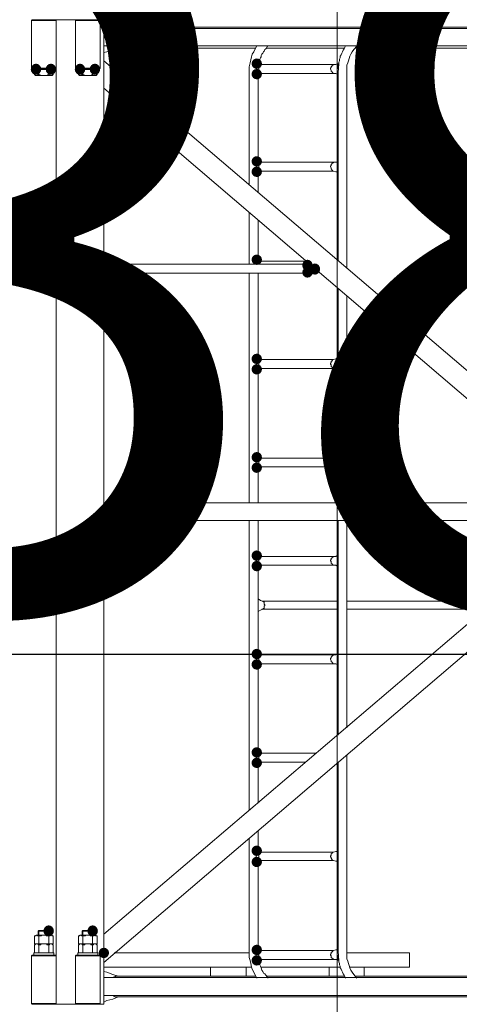
# Model space of a CAD drawing. Units: millimetres. Extents: x -885070 to -250741, y -72618 to 244873.
# Drawn here: x -792191 to -790941, y 136002 to 138802 of the extents above; entities that cross this region are included whole.
import ezdxf

# ---------------------------------------------------------------- set-up
doc = ezdxf.new("R2010")
doc.units = ezdxf.units.MM
doc.header["$LTSCALE"] = 1000
for name, pattern in [('ACAD_ISO02W100', [15, 12, -3]), ('DASHDOT', [1, 0.5, -0.25, 0, -0.25]), ('点画线', [18, 12, -2, 2, -2])]:
    doc.linetypes.add(name, pattern=pattern)
doc.layers.get('0').update_dxf_attribs({"lineweight": 25})
for name, color, linetype, lineweight in [('5文本', 4, 'Continuous', 18), ('5标注线', 3, 'Continuous', 13), ('中心线层', 1, '点画线', 18)]:
    doc.layers.add(name, color=color, linetype=linetype, lineweight=lineweight)
doc.styles.add('wlx0.7', font='txt', dxfattribs={"width": 0.7})
doc.dimstyles.new('SJSYB-(200)', dxfattribs={"dimscale": 200, "dimtxt": 2, "dimasz": 1.5, "dimexe": 0.6, "dimexo": 1, "dimgap": 0.65, "dimtad": 1, "dimdec": 0, "dimzin": 0, "dimdsep": 46, "dimtxsty": 'wlx0.7', "dimcen": 2.5, "dimdle": 3, "dimclrd": 256, "dimclre": 256, "dimclrt": 4, "dimadec": 1, "dimazin": 0, "dimtfac": 1, "dimtdec": 0, "dimtmove": 1, "dimatfit": 3, "dimfxl": 1, "dimtolj": 1, "dimarcsym": 1})

# ---------------------------------------------------------------- blocks, each defined once
blk = doc.blocks.new('*X13')
h = blk.add_hatch(color=7)
edge = h.paths.add_edge_path(flags=0)
edge.add_ellipse((-5549.9, -266.6), major_axis=(0, 15.9), ratio=0.933333, start_angle=0, end_angle=360)
h = blk.add_hatch(color=7)
edge = h.paths.add_edge_path(flags=0)
edge.add_ellipse((-5507.5, -266.6), major_axis=(0, 15.9), ratio=0.933333, start_angle=0, end_angle=360)
h = blk.add_hatch(color=7)
edge = h.paths.add_edge_path(flags=0)
edge.add_ellipse((-5424.9, -266.6), major_axis=(0, 15.9), ratio=0.933333, start_angle=0, end_angle=360)
h = blk.add_hatch(color=7)
edge = h.paths.add_edge_path(flags=0)
edge.add_ellipse((-5382.5, -266.6), major_axis=(0, 15.9), ratio=0.933333, start_angle=0, end_angle=360)
h = blk.add_hatch(color=7)
edge = h.paths.add_edge_path(flags=0)
edge.add_arc((-4922.6, -250.7), 14.8, 0, 360)
h = blk.add_hatch(color=7)
edge = h.paths.add_edge_path(flags=0)
edge.add_arc((-4922.6, -280.4), 14.8, 0, 360)
h = blk.add_hatch(color=7)
edge = h.paths.add_edge_path(flags=0)
edge.add_arc((-4922.6, -528.5), 14.8, 0, 360)
h = blk.add_hatch(color=7)
edge = h.paths.add_edge_path(flags=0)
edge.add_arc((-4922.6, -558.1), 14.8, 0, 360)
h = blk.add_hatch(color=7)
edge = h.paths.add_edge_path(flags=0)
edge.add_ellipse((-5338, -824.1), major_axis=(0, 15.9), ratio=0.933333, start_angle=0, end_angle=360)
h = blk.add_hatch(color=7)
edge = h.paths.add_edge_path(flags=0)
edge.add_arc((-4922.6, -808.2), 14.8, 0, 360)
h = blk.add_hatch(color=7)
edge = h.paths.add_edge_path(flags=0)
edge.add_ellipse((-4778.5, -824.1), major_axis=(0, 15.9), ratio=0.933333, start_angle=0, end_angle=360)
h = blk.add_hatch(color=7)
edge = h.paths.add_edge_path(flags=0)
edge.add_arc((-5338, -844.3), 14.8, 0, 360)
h = blk.add_hatch(color=7)
edge = h.paths.add_edge_path(flags=0)
edge.add_arc((-4778.5, -844.3), 14.8, 0, 360)
h = blk.add_hatch(color=7)
edge = h.paths.add_edge_path(flags=0)
edge.add_ellipse((-4757.3, -834.7), major_axis=(0, 15.9), ratio=0.933333, start_angle=0, end_angle=360)
h = blk.add_hatch(color=7)
edge = h.paths.add_edge_path(flags=0)
edge.add_arc((-4922.6, -1090.1), 14.8, 0, 360)
h = blk.add_hatch(color=7)
edge = h.paths.add_edge_path(flags=0)
edge.add_arc((-4922.6, -1119.8), 14.8, 0, 360)
h = blk.add_hatch(color=7)
edge = h.paths.add_edge_path(flags=0)
edge.add_arc((-4922.6, -1369.8), 14.8, 0, 360)
h = blk.add_hatch(color=7)
edge = h.paths.add_edge_path(flags=0)
edge.add_arc((-4922.6, -1399.5), 14.8, 0, 360)
h = blk.add_hatch(color=7)
edge = h.paths.add_edge_path(flags=0)
edge.add_arc((-4922.6, -1649.6), 14.8, 0, 360)
h = blk.add_hatch(color=7)
edge = h.paths.add_edge_path(flags=0)
edge.add_arc((-4922.6, -1679.3), 14.8, 0, 360)
h = blk.add_hatch(color=7)
edge = h.paths.add_edge_path(flags=0)
edge.add_arc((-4922.6, -1929.3), 14.8, 0, 360)
h = blk.add_hatch(color=7)
edge = h.paths.add_edge_path(flags=0)
edge.add_arc((-4922.6, -1959), 14.8, 0, 360)
h = blk.add_hatch(color=7)
edge = h.paths.add_edge_path(flags=0)
edge.add_arc((-4922.6, -2209.1), 14.8, 0, 360)
h = blk.add_hatch(color=7)
edge = h.paths.add_edge_path(flags=0)
edge.add_arc((-4922.6, -2238.8), 14.8, 0, 360)
h = blk.add_hatch(color=7)
edge = h.paths.add_edge_path(flags=0)
edge.add_arc((-4922.6, -2488.8), 14.8, 0, 360)
h = blk.add_hatch(color=7)
edge = h.paths.add_edge_path(flags=0)
edge.add_arc((-4922.6, -2520.6), 14.8, 0, 360)
h = blk.add_hatch(color=7)
edge = h.paths.add_edge_path(flags=0)
edge.add_ellipse((-5513.9, -2716.7), major_axis=(0, 15.9), ratio=0.933333, start_angle=0, end_angle=360)
h = blk.add_hatch(color=7)
edge = h.paths.add_edge_path(flags=0)
edge.add_ellipse((-5388.9, -2716.7), major_axis=(0, 15.9), ratio=0.933333, start_angle=0, end_angle=360)
h = blk.add_hatch(color=7)
edge = h.paths.add_edge_path(flags=0)
edge.add_arc((-5357.1, -2779.2), 14.8, 0, 360)
h = blk.add_hatch(color=7)
edge = h.paths.add_edge_path(flags=0)
edge.add_arc((-4922.6, -2770.7), 14.8, 0, 360)
h = blk.add_hatch(color=7)
edge = h.paths.add_edge_path(flags=0)
edge.add_arc((-4922.6, -2800.4), 14.8, 0, 360)
at = {"color": 7, "lineweight": 0}
for points in [[(-5560.5, -125.7), (-5562.6, -127.8)], [(-5562.6, -263.4), (-5562.6, -127.8)], [(-5562.6, -263.4), (-5562.6, -127.8)], [(-5562.6, -127.8), (-5492.7, -127.8)], [(-5494.8, -125.7), (-5560.5, -125.7)], [(-5494.8, -125.7), (-5492.7, -127.8)], [(-5357.1, -125.7), (-5369.8, -125.7), (-5435.5, -125.7), (-5492.7, -125.7)], [(-5492.7, -125.7), (-5492.7, -2925.4)], [(-5435.5, -125.7), (-5437.6, -127.8)], [(-5437.6, -263.4), (-5437.6, -127.8)], [(-5437.6, -263.4), (-5437.6, -127.8)], [(-5437.6, -127.8), (-5367.7, -127.8)], [(-5369.8, -125.7), (-5367.7, -127.8)], [(-5367.7, -263.4), (-5367.7, -127.8)], [(-5367.7, -263.4), (-5367.7, -127.8)], [(-5357.1, -125.7), (-5357.1, -2925.4)], [(-5316.8, -146.9), (-5331.6, -140.5), (-5348.6, -134.2), (-5357.1, -132)], [(-5357.1, -199.9), (-5357.1, -151.1)], [(-4028.3, -151.1), (-5357.1, -151.1)], [(-5329.5, -151.1), (-5329.5, -149), (-5327.4, -149), (-5325.3, -146.9), (-5323.2, -146.9), (-5321, -146.9), (-5318.9, -146.9)], [(-4068.5, -146.9), (-5318.9, -146.9)], [(-4028.3, -199.9), (-5357.1, -199.9)], [(-5357.1, -218.9), (-5348.6, -216.8), (-5331.6, -210.5)], [(-5331.6, -210.5), (-5316.8, -206.2)], [(-5318.9, -206.2), (-5321, -206.2), (-5323.2, -206.2), (-5325.3, -204.1), (-5327.4, -204.1), (-5329.5, -202), (-5329.5, -199.9)], [(-4926.8, -206.2), (-5318.9, -206.2)], [(-4922.6, -199.9), (-4926.8, -208.3), (-4931.1, -216.8), (-4935.3, -223.2), (-4937.4, -231.7), (-4939.6, -240.1), (-4941.7, -248.6), (-4943.8, -259.2), (-4943.8, -267.7), (-4943.8, -276.2)], [(-4890.8, -199.9), (-4892.9, -202), (-4895.1, -206.2), (-4897.2, -208.3), (-4899.3, -210.5), (-4901.4, -214.7), (-4903.5, -216.8), (-4905.7, -221.1), (-4907.8, -223.2), (-4909.9, -227.4), (-4909.9, -231.7), (-4912, -233.8), (-4914.1, -238), (-4914.1, -240.1), (-4916.3, -244.4), (-4916.3, -248.6), (-4916.3, -250.7)], [(-4674.6, -206.2), (-4895.1, -206.2)], [(-4670.4, -199.9), (-4672.5, -204.1), (-4674.6, -208.3), (-4676.8, -212.6), (-4678.9, -216.8), (-4681, -221.1), (-4683.1, -225.3), (-4685.2, -229.5), (-4685.2, -233.8), (-4687.4, -238), (-4687.4, -242.3), (-4689.5, -246.5), (-4689.5, -250.7)], [(-4638.6, -199.9), (-4642.9, -206.2), (-4647.1, -210.5), (-4651.3, -216.8), (-4655.6, -223.2), (-4657.7, -229.5), (-4659.8, -235.9), (-4661.9, -242.3), (-4664.1, -248.6), (-4666.2, -255), (-4666.2, -261.3), (-4666.2, -269.8), (-4666.2, -276.2)], [(-4068.5, -206.2), (-4642.9, -206.2)], [(-5357.1, -320.8), (-5357.1, -242.4)], [(-4026.1, -1378.3), (-5357.1, -242.4)], [(-4924.7, -255), (-4924.7, -252.8), (-4922.6, -250.7)], [(-4907.8, -252.8), (-4912, -252.8), (-4918.4, -250.7), (-4922.6, -250.7)], [(-4689.5, -250.7), (-4693.7, -250.7), (-4698, -252.8)], [(-4689.5, -250.7), (-4691.6, -276.2)], [(-4689.5, -250.7), (-4691.6, -252.8), (-4691.6, -255)], [(-5560.5, -265.6), (-5562.6, -263.4)], [(-5492.7, -263.4), (-5562.6, -263.4)], [(-5494.8, -265.6), (-5560.5, -265.6)], [(-5554.2, -267.7), (-5554.2, -282.5)], [(-5554.2, -267.7), (-5501.2, -267.7)], [(-5541.4, -267.7), (-5541.4, -282.5)], [(-5513.9, -267.7), (-5513.9, -282.5)], [(-5501.2, -267.7), (-5501.2, -282.5)], [(-5494.8, -265.6), (-5492.7, -263.4)], [(-5435.5, -265.6), (-5437.6, -263.4)], [(-5367.7, -263.4), (-5437.6, -263.4)], [(-5369.8, -265.6), (-5435.5, -265.6)], [(-5429.1, -267.7), (-5429.1, -282.5)], [(-5429.1, -267.7), (-5376.1, -267.7)], [(-5416.4, -267.7), (-5416.4, -282.5)], [(-5388.9, -267.7), (-5388.9, -282.5)], [(-5376.1, -267.7), (-5376.1, -282.5)], [(-5369.8, -265.6), (-5367.7, -263.4)], [(-4943.8, -274.2), (-4943.8, -594.2)], [(-4924.7, -278.3), (-4924.7, -255)], [(-4922.6, -280.4), (-4924.7, -280.4), (-4924.7, -278.3)], [(-4922.6, -280.4), (-4918.4, -280.4), (-4912, -278.3)], [(-4918.4, -278.4), (-4918.4, -528.5)], [(-4914.1, -276.2), (-4914.1, -274), (-4916.3, -274), (-4916.3, -271.9), (-4916.3, -269.8), (-4916.3, -267.7), (-4916.3, -265.6), (-4916.3, -263.4), (-4916.3, -259.2), (-4914.1, -257.1)], [(-4914.1, -257.1), (-4914.1, -255), (-4912, -255), (-4909.9, -252.8), (-4907.8, -252.8)], [(-4907.8, -278.3), (-4909.9, -278.3), (-4912, -278.3), (-4912, -276.2), (-4914.1, -276.2)], [(-4912, -278.3), (-4907.8, -278.3)], [(-4907.8, -252.8), (-4704.3, -252.8)], [(-4907.8, -278.3), (-4704.3, -278.3)], [(-4708.6, -255), (-4708.6, -257.1), (-4710.7, -259.2), (-4710.7, -261.3), (-4712.8, -263.4), (-4712.8, -265.6), (-4710.7, -269.8), (-4710.7, -271.9), (-4708.6, -274), (-4708.6, -276.2), (-4706.4, -276.2), (-4706.4, -278.3), (-4704.3, -278.3)], [(-4704.3, -252.8), (-4706.4, -255), (-4708.6, -255)], [(-4698, -252.8), (-4704.3, -252.8)], [(-4704.3, -278.3), (-4698, -278.3), (-4693.7, -280.4), (-4691.6, -280.4)], [(-4691.6, -255), (-4691.6, -265.6)], [(-4691.6, -274.2), (-4691.6, -810.3)], [(-4666.2, -274.2), (-4666.2, -831.5)], [(-5549.9, -284.6), (-5554.2, -282.5)], [(-5554.2, -282.5), (-5552, -282.5), (-5552, -284.6), (-5549.9, -284.6), (-5547.8, -284.6), (-5545.7, -284.6), (-5543.6, -282.5), (-5541.4, -282.5)], [(-5505.4, -284.6), (-5549.9, -284.6)], [(-5541.4, -282.5), (-5539.3, -282.5), (-5537.2, -284.6), (-5535.1, -284.6), (-5533, -284.6), (-5530.9, -284.6), (-5528.7, -284.6)], [(-5528.7, -284.6), (-5526.6, -284.6), (-5522.4, -284.6), (-5520.3, -284.6), (-5518.1, -284.6), (-5516, -282.5), (-5513.9, -282.5)], [(-5513.9, -282.5), (-5511.8, -284.6), (-5509.7, -284.6), (-5507.5, -284.6), (-5505.4, -284.6), (-5503.3, -284.6), (-5503.3, -282.5), (-5501.2, -282.5)], [(-5505.4, -284.6), (-5501.2, -282.5)], [(-5424.9, -284.6), (-5429.1, -282.5)], [(-5429.1, -282.5), (-5427, -282.5), (-5427, -284.6), (-5424.9, -284.6), (-5422.8, -284.6), (-5420.6, -284.6), (-5418.5, -282.5), (-5416.4, -282.5)], [(-5380.4, -284.6), (-5424.9, -284.6)], [(-5416.4, -282.5), (-5414.3, -282.5), (-5412.2, -284.6), (-5410.1, -284.6), (-5407.9, -284.6), (-5405.8, -284.6), (-5403.7, -284.6)], [(-5403.7, -284.6), (-5401.6, -284.6), (-5397.3, -284.6), (-5395.2, -284.6), (-5393.1, -284.6), (-5391, -282.5), (-5388.9, -282.5)], [(-5388.9, -282.5), (-5386.7, -284.6), (-5384.6, -284.6), (-5382.5, -284.6), (-5380.4, -284.6), (-5378.3, -284.6), (-5378.3, -282.5), (-5376.1, -282.5)], [(-5380.4, -284.6), (-5376.1, -282.5)], [(-4028.3, -1456.7), (-5357.1, -320.8)], [(-4924.7, -532.7), (-4924.7, -530.6), (-4922.6, -530.6), (-4922.6, -528.5)], [(-4907.8, -530.6), (-4912, -530.6), (-4918.4, -530.6), (-4922.6, -528.5)], [(-4914.1, -534.8), (-4914.1, -532.7), (-4912, -532.7), (-4909.9, -532.7), (-4909.9, -530.6), (-4907.8, -530.6)], [(-4907.8, -530.6), (-4704.3, -530.6)], [(-4704.3, -530.6), (-4704.3, -532.7), (-4706.4, -532.7), (-4708.6, -532.7)], [(-4698, -530.6), (-4704.3, -530.6)], [(-4691.6, -528.5), (-4693.7, -530.6), (-4698, -530.6)], [(-4924.7, -556), (-4924.7, -532.7)], [(-4922.6, -558.1), (-4924.7, -558.1), (-4924.7, -556)], [(-4922.6, -558.1), (-4918.4, -558.1), (-4912, -558.1)], [(-4918.4, -558.1), (-4918.4, -615.4)], [(-4914.1, -553.9), (-4916.3, -551.8), (-4916.3, -549.7), (-4916.3, -547.6), (-4916.3, -545.4), (-4916.3, -543.3), (-4916.3, -541.2), (-4916.3, -537), (-4914.1, -534.8)], [(-4907.8, -556), (-4909.9, -556), (-4912, -556), (-4914.1, -553.9)], [(-4912, -558.1), (-4907.8, -556)], [(-4907.8, -556), (-4704.3, -556)], [(-4708.6, -532.7), (-4708.6, -534.8), (-4710.7, -537), (-4710.7, -539.1), (-4710.7, -541.2), (-4712.8, -541.2), (-4712.8, -543.3), (-4710.7, -547.6), (-4710.7, -549.7), (-4708.6, -553.9), (-4706.4, -556), (-4704.3, -556)], [(-4704.3, -556), (-4698, -558.1), (-4693.7, -558.1), (-4691.6, -558.1)], [(-4943.8, -674.7), (-4943.8, -820.9)], [(-4918.4, -695.9), (-4918.4, -810.3)], [(-4924.7, -812.5), (-4924.7, -810.3), (-4922.6, -810.3), (-4922.6, -808.2)], [(-4907.8, -812.5), (-4912, -810.3), (-4918.4, -810.3), (-4922.6, -808.2)], [(-5338, -820.9), (-5357.1, -831.5)], [(-5357.1, -835.8), (-5338, -846.4)], [(-5338, -820.9), (-4778.5, -820.9)], [(-5338, -823.1), (-5338, -820.9)], [(-5338, -833.7), (-5338, -831.5), (-5338, -829.4), (-5338, -827.3), (-5338, -825.2)], [(-5338, -842.1), (-5338, -840), (-5338, -837.9), (-5338, -835.8), (-5338, -833.7)], [(-4924.7, -820.9), (-4924.7, -812.5)], [(-4916.3, -820.9), (-4916.3, -818.8), (-4916.3, -816.7), (-4914.1, -814.6)], [(-4914.1, -814.6), (-4912, -812.5), (-4909.9, -812.5), (-4907.8, -812.5)], [(-4907.8, -812.5), (-4782.7, -812.5)], [(-4761.5, -829.4), (-4778.5, -820.9)], [(-4778.5, -820.9), (-4778.5, -823.1)], [(-4778.5, -825.2), (-4778.5, -827.3), (-4778.5, -829.4), (-4778.5, -831.5), (-4778.5, -833.7)], [(-4778.5, -833.7), (-4778.5, -837.9), (-4778.5, -840), (-4778.5, -842.1), (-4778.5, -844.3), (-4778.5, -846.4)], [(-4778.5, -846.4), (-4757.3, -835.8)], [(-4757.3, -835.8), (-4753.1, -835.8)], [(-5338, -846.4), (-5338, -844.3), (-5338, -842.1)], [(-5338, -846.4), (-4778.5, -846.4)], [(-4943.8, -846.4), (-4943.8, -1499.1)], [(-4918.4, -846.4), (-4918.4, -1090.1)], [(-4691.6, -888.8), (-4691.6, -1499.1)], [(-4666.2, -910), (-4666.2, -1499.1)], [(-4924.7, -1092.2), (-4924.7, -1090.1), (-4922.6, -1090.1)], [(-4907.8, -1092.2), (-4912, -1090.1), (-4918.4, -1090.1), (-4922.6, -1090.1)], [(-4698, -1090.1), (-4704.3, -1092.2)], [(-4691.6, -1090.1), (-4693.7, -1090.1), (-4698, -1090.1)], [(-4924.7, -1115.5), (-4924.7, -1092.2)], [(-4922.6, -1119.8), (-4924.7, -1117.6), (-4924.7, -1115.5)], [(-4922.6, -1119.8), (-4918.4, -1117.6), (-4912, -1117.6)], [(-4918.4, -1119.8), (-4918.4, -1369.8)], [(-4914.1, -1115.5), (-4914.1, -1113.4), (-4916.3, -1111.3), (-4916.3, -1109.2), (-4916.3, -1107), (-4916.3, -1104.9), (-4916.3, -1100.7), (-4916.3, -1098.6), (-4914.1, -1096.5)], [(-4914.1, -1096.5), (-4914.1, -1094.3), (-4912, -1092.2), (-4909.9, -1092.2), (-4907.8, -1092.2)], [(-4907.8, -1117.6), (-4909.9, -1117.6), (-4909.9, -1115.5), (-4912, -1115.5), (-4914.1, -1115.5)], [(-4912, -1117.6), (-4907.8, -1117.6)], [(-4907.8, -1092.2), (-4704.3, -1092.2)], [(-4907.8, -1117.6), (-4704.3, -1117.6)], [(-4708.6, -1094.3), (-4708.6, -1096.5), (-4710.7, -1096.5), (-4710.7, -1098.6), (-4710.7, -1100.7), (-4712.8, -1102.8), (-4712.8, -1104.9), (-4710.7, -1107), (-4710.7, -1111.3), (-4708.6, -1113.4), (-4708.6, -1115.5), (-4706.4, -1115.5), (-4704.3, -1115.5), (-4704.3, -1117.6)], [(-4704.3, -1092.2), (-4706.4, -1092.2), (-4708.6, -1094.3)], [(-4704.3, -1117.6), (-4698, -1117.6), (-4693.7, -1117.6), (-4691.6, -1119.8)], [(-4924.7, -1372), (-4924.7, -1369.8), (-4922.6, -1369.8)], [(-4907.8, -1372), (-4912, -1372), (-4918.4, -1369.8), (-4922.6, -1369.8)], [(-4691.6, -1369.8), (-4693.7, -1369.8), (-4698, -1372)], [(-4924.7, -1397.4), (-4924.7, -1372)], [(-4922.6, -1399.5), (-4924.7, -1397.4)], [(-4922.6, -1399.5), (-4918.4, -1399.5), (-4912, -1397.4)], [(-4918.4, -1399.5), (-4918.4, -1499.1)], [(-4914.1, -1395.3), (-4914.1, -1393.2), (-4916.3, -1391), (-4916.3, -1388.9), (-4916.3, -1386.8), (-4916.3, -1384.7), (-4916.3, -1380.4), (-4916.3, -1378.3), (-4914.1, -1376.2)], [(-4914.1, -1376.2), (-4914.1, -1374.1), (-4912, -1374.1), (-4912, -1372), (-4909.9, -1372), (-4907.8, -1372)], [(-4907.8, -1397.4), (-4909.9, -1397.4), (-4912, -1395.3), (-4914.1, -1395.3)], [(-4912, -1397.4), (-4907.8, -1397.4)], [(-4907.8, -1372), (-4704.3, -1372)], [(-4907.8, -1397.4), (-4704.3, -1397.4)], [(-4708.6, -1374.1), (-4708.6, -1376.2), (-4710.7, -1376.2), (-4710.7, -1378.3), (-4710.7, -1380.4), (-4712.8, -1382.6), (-4712.8, -1384.7), (-4710.7, -1386.8), (-4710.7, -1391), (-4708.6, -1393.2), (-4708.6, -1395.3), (-4706.4, -1395.3), (-4704.3, -1397.4)], [(-4704.3, -1372), (-4706.4, -1372), (-4706.4, -1374.1), (-4708.6, -1374.1)], [(-4698, -1372), (-4704.3, -1372)], [(-4704.3, -1397.4), (-4698, -1397.4), (-4693.7, -1399.5), (-4691.6, -1399.5)], [(-5357.1, -1550), (-5357.1, -1499.1)], [(-4028.3, -1499.1), (-5357.1, -1499.1)], [(-4028.3, -1550), (-5357.1, -1550)], [(-4943.8, -1550), (-4943.8, -2374.4)], [(-4918.4, -1550), (-4918.4, -1649.6)], [(-4691.6, -1550), (-4691.6, -2160.3)], [(-4666.2, -1550), (-4666.2, -2139.2)], [(-5357.1, -2726.2), (-4028.3, -1592.4)], [(-4924.7, -1651.7), (-4924.7, -1649.6), (-4922.6, -1649.6)], [(-4924.7, -1677.1), (-4924.7, -1651.7)], [(-4907.8, -1651.7), (-4912, -1651.7), (-4918.4, -1649.6), (-4922.6, -1649.6)], [(-4914.1, -1656), (-4914.1, -1653.8), (-4912, -1653.8), (-4909.9, -1651.7), (-4907.8, -1651.7)], [(-4907.8, -1651.7), (-4704.3, -1651.7)], [(-4704.3, -1651.7), (-4706.4, -1653.8), (-4708.6, -1653.8)], [(-4698, -1651.7), (-4704.3, -1651.7)], [(-4691.6, -1649.6), (-4693.7, -1649.6), (-4698, -1651.7)], [(-5357.1, -2806.7), (-4028.3, -1670.8)], [(-4922.6, -1679.3), (-4924.7, -1679.3), (-4924.7, -1677.1)], [(-4922.6, -1679.3), (-4918.4, -1679.3), (-4912, -1677.1)], [(-4918.4, -1679.3), (-4918.4, -1929.3)], [(-4914.1, -1675), (-4914.1, -1672.9), (-4916.3, -1670.8), (-4916.3, -1668.7), (-4916.3, -1666.5), (-4916.3, -1664.4), (-4916.3, -1662.3), (-4916.3, -1658.1), (-4914.1, -1656)], [(-4907.8, -1677.1), (-4909.9, -1677.1), (-4912, -1677.1), (-4912, -1675), (-4914.1, -1675)], [(-4912, -1677.1), (-4907.8, -1677.1)], [(-4907.8, -1677.1), (-4704.3, -1677.1)], [(-4708.6, -1653.8), (-4708.6, -1656), (-4710.7, -1658.1), (-4710.7, -1660.2), (-4712.8, -1662.3), (-4712.8, -1664.4), (-4710.7, -1666.5), (-4710.7, -1670.8), (-4708.6, -1672.9), (-4708.6, -1675), (-4706.4, -1675), (-4706.4, -1677.1), (-4704.3, -1677.1)], [(-4704.3, -1677.1), (-4698, -1677.1), (-4693.7, -1679.3), (-4691.6, -1679.3)], [(-4905.7, -1778.9), (-4912, -1776.8), (-4918.4, -1772.5)], [(-4691.6, -1778.9), (-4907.8, -1778.9)], [(-4903.5, -1800.1), (-4901.4, -1800.1), (-4901.4, -1797.9), (-4901.4, -1795.8), (-4901.4, -1793.7), (-4899.3, -1791.6), (-4899.3, -1789.5), (-4901.4, -1787.3), (-4901.4, -1785.2), (-4901.4, -1783.1), (-4901.4, -1781), (-4903.5, -1781), (-4905.7, -1778.9)], [(-4255, -1778.9), (-4666.2, -1778.9)], [(-4918.4, -1808.5), (-4912, -1804.3), (-4905.7, -1802.2)], [(-4691.6, -1802.2), (-4907.8, -1802.2)], [(-4905.7, -1802.2), (-4903.5, -1800.1)], [(-4274.1, -1802.2), (-4666.2, -1802.2)], [(-4924.7, -1933.6), (-4924.7, -1931.5), (-4922.6, -1929.3)], [(-4907.8, -1931.5), (-4912, -1931.5), (-4918.4, -1929.3), (-4922.6, -1929.3)], [(-4914.1, -1935.7), (-4914.1, -1933.6), (-4912, -1933.6), (-4909.9, -1931.5), (-4907.8, -1931.5)], [(-4907.8, -1931.5), (-4704.3, -1931.5)], [(-4704.3, -1931.5), (-4706.4, -1933.6), (-4708.6, -1933.6)], [(-4698, -1931.5), (-4704.3, -1931.5)], [(-4691.6, -1929.3), (-4693.7, -1929.3), (-4698, -1931.5)], [(-4924.7, -1956.9), (-4924.7, -1933.6)], [(-4922.6, -1959), (-4924.7, -1959), (-4924.7, -1956.9)], [(-4922.6, -1959), (-4918.4, -1959), (-4912, -1956.9)], [(-4918.4, -1959), (-4918.4, -2211.2)], [(-4914.1, -1954.8), (-4914.1, -1952.7), (-4916.3, -1952.7), (-4916.3, -1950.5), (-4916.3, -1948.4), (-4916.3, -1946.3), (-4916.3, -1944.2), (-4916.3, -1942.1), (-4916.3, -1937.8), (-4914.1, -1935.7)], [(-4907.8, -1956.9), (-4909.9, -1956.9), (-4912, -1956.9), (-4912, -1954.8), (-4914.1, -1954.8)], [(-4912, -1956.9), (-4907.8, -1956.9)], [(-4907.8, -1956.9), (-4704.3, -1956.9)], [(-4708.6, -1933.6), (-4708.6, -1935.7), (-4710.7, -1937.8), (-4710.7, -1939.9), (-4712.8, -1942.1), (-4712.8, -1944.2), (-4710.7, -1948.4), (-4710.7, -1950.5), (-4708.6, -1952.7), (-4708.6, -1954.8), (-4706.4, -1954.8), (-4706.4, -1956.9), (-4704.3, -1956.9)], [(-4704.3, -1956.9), (-4698, -1956.9), (-4693.7, -1959), (-4691.6, -1959)], [(-4924.7, -2213.3), (-4924.7, -2211.2), (-4922.6, -2211.2), (-4922.6, -2209.1)], [(-4907.8, -2211.2), (-4912, -2211.2), (-4918.4, -2211.2), (-4922.6, -2209.1)], [(-4914.1, -2215.5), (-4912, -2213.3), (-4909.9, -2213.3), (-4907.8, -2211.2)], [(-4907.8, -2211.2), (-4753.1, -2211.2)], [(-4924.7, -2236.6), (-4924.7, -2213.3)], [(-4922.6, -2238.8), (-4924.7, -2238.8), (-4924.7, -2236.6)], [(-4922.6, -2238.8), (-4918.4, -2238.8), (-4912, -2238.8)], [(-4918.4, -2238.8), (-4918.4, -2353.2)], [(-4907.8, -2236.6), (-4909.9, -2236.6), (-4912, -2236.6), (-4914.1, -2234.5), (-4916.3, -2232.4), (-4916.3, -2230.3), (-4916.3, -2228.2), (-4916.3, -2226), (-4916.3, -2223.9), (-4916.3, -2221.8), (-4916.3, -2217.6), (-4914.1, -2215.5)], [(-4912, -2238.8), (-4907.8, -2236.6)], [(-4907.8, -2236.6), (-4782.7, -2236.6)], [(-4691.6, -2238.8), (-4691.6, -2774.9)], [(-4666.2, -2217.6), (-4666.2, -2774.9)], [(-4918.4, -2433.7), (-4918.4, -2491)], [(-4943.8, -2454.9), (-4943.8, -2774.9)], [(-4924.7, -2493.1), (-4924.7, -2491), (-4922.6, -2491), (-4922.6, -2488.8)], [(-4907.8, -2493.1), (-4912, -2491), (-4918.4, -2491), (-4922.6, -2488.8)], [(-4698, -2491), (-4704.3, -2493.1)], [(-4691.6, -2491), (-4693.7, -2491), (-4698, -2491)], [(-4924.7, -2516.4), (-4924.7, -2493.1)], [(-4922.6, -2520.6), (-4922.6, -2518.5), (-4924.7, -2518.5), (-4924.7, -2516.4)], [(-4922.6, -2520.6), (-4918.4, -2518.5), (-4912, -2518.5)], [(-4918.4, -2518.5), (-4918.4, -2770.7)], [(-4914.1, -2514.3), (-4916.3, -2512.2), (-4916.3, -2510), (-4916.3, -2507.9), (-4916.3, -2505.8), (-4916.3, -2501.6), (-4916.3, -2499.4), (-4914.1, -2495.2)], [(-4914.1, -2495.2), (-4912, -2493.1), (-4909.9, -2493.1), (-4907.8, -2493.1)], [(-4907.8, -2516.4), (-4909.9, -2516.4), (-4912, -2516.4), (-4914.1, -2514.3)], [(-4912, -2518.5), (-4907.8, -2516.4)], [(-4907.8, -2493.1), (-4704.3, -2493.1)], [(-4907.8, -2516.4), (-4704.3, -2516.4)], [(-4708.6, -2495.2), (-4710.7, -2497.3), (-4710.7, -2499.4), (-4710.7, -2501.6), (-4712.8, -2503.7), (-4712.8, -2505.8), (-4710.7, -2507.9), (-4710.7, -2510), (-4708.6, -2514.3), (-4706.4, -2516.4), (-4704.3, -2516.4)], [(-4704.3, -2493.1), (-4706.4, -2493.1), (-4708.6, -2495.2)], [(-4704.3, -2516.4), (-4698, -2518.5), (-4693.7, -2518.5), (-4691.6, -2518.5)], [(-5541.4, -2715.6), (-5543.6, -2717.7)], [(-5541.4, -2728.3), (-5541.4, -2715.6)], [(-5541.4, -2715.6), (-5513.9, -2715.6)], [(-5541.4, -2715.6), (-5513.9, -2715.6)], [(-5513.9, -2728.3), (-5513.9, -2715.6)], [(-5416.4, -2715.6), (-5418.5, -2717.7)], [(-5416.4, -2728.3), (-5416.4, -2715.6)], [(-5416.4, -2715.6), (-5388.9, -2715.6)], [(-5416.4, -2715.6), (-5388.9, -2715.6)], [(-5388.9, -2728.3), (-5388.9, -2715.6)], [(-5549.9, -2728.3), (-5554.2, -2730.4)], [(-5541.4, -2730.4), (-5543.6, -2730.4), (-5545.7, -2730.4), (-5545.7, -2728.3), (-5547.8, -2728.3), (-5549.9, -2728.3), (-5549.9, -2730.4), (-5552, -2730.4), (-5554.2, -2730.4)], [(-5554.2, -2753.8), (-5554.2, -2730.4)], [(-5505.4, -2728.3), (-5549.9, -2728.3)], [(-5543.6, -2728.3), (-5543.6, -2717.7)], [(-5543.6, -2728.3), (-5543.6, -2717.7)], [(-5543.6, -2717.7), (-5513.9, -2717.7)], [(-5513.9, -2730.4), (-5516, -2730.4), (-5518.1, -2730.4), (-5520.3, -2730.4), (-5522.4, -2728.3), (-5524.5, -2728.3), (-5526.6, -2728.3), (-5528.7, -2728.3), (-5530.9, -2728.3), (-5533, -2728.3), (-5535.1, -2730.4), (-5537.2, -2730.4), (-5539.3, -2730.4), (-5541.4, -2730.4)], [(-5541.4, -2753.8), (-5541.4, -2730.4)], [(-5513.9, -2728.3), (-5513.9, -2717.7)], [(-5513.9, -2728.3), (-5513.9, -2717.7)], [(-5501.2, -2730.4), (-5503.3, -2730.4), (-5505.4, -2730.4), (-5505.4, -2728.3), (-5507.5, -2728.3), (-5509.7, -2728.3), (-5511.8, -2730.4), (-5513.9, -2730.4)], [(-5513.9, -2753.8), (-5513.9, -2730.4)], [(-5505.4, -2728.3), (-5501.2, -2730.4)], [(-5501.2, -2753.8), (-5501.2, -2730.4)], [(-5424.9, -2728.3), (-5429.1, -2730.4)], [(-5416.4, -2730.4), (-5418.5, -2730.4), (-5420.6, -2730.4), (-5420.6, -2728.3), (-5422.8, -2728.3), (-5424.9, -2728.3), (-5424.9, -2730.4), (-5427, -2730.4), (-5429.1, -2730.4)], [(-5429.1, -2753.8), (-5429.1, -2730.4)], [(-5380.4, -2728.3), (-5424.9, -2728.3)], [(-5418.5, -2728.3), (-5418.5, -2717.7)], [(-5418.5, -2728.3), (-5418.5, -2717.7)], [(-5418.5, -2717.7), (-5388.9, -2717.7)], [(-5388.9, -2730.4), (-5391, -2730.4), (-5393.1, -2730.4), (-5395.2, -2730.4), (-5397.3, -2728.3), (-5399.5, -2728.3), (-5401.6, -2728.3), (-5403.7, -2728.3), (-5405.8, -2728.3), (-5407.9, -2728.3), (-5410.1, -2730.4), (-5412.2, -2730.4), (-5414.3, -2730.4), (-5416.4, -2730.4)], [(-5416.4, -2753.8), (-5416.4, -2730.4)], [(-5388.9, -2728.3), (-5388.9, -2717.7)], [(-5388.9, -2728.3), (-5388.9, -2717.7)], [(-5376.1, -2730.4), (-5378.3, -2730.4), (-5380.4, -2730.4), (-5380.4, -2728.3), (-5382.5, -2728.3), (-5384.6, -2728.3), (-5386.7, -2730.4), (-5388.9, -2730.4)], [(-5388.9, -2753.8), (-5388.9, -2730.4)], [(-5380.4, -2728.3), (-5376.1, -2730.4)], [(-5376.1, -2753.8), (-5376.1, -2730.4)], [(-5357.1, -2726.2), (-5357.1, -2806.7)], [(-5549.9, -2753.8), (-5554.2, -2755.9)], [(-5554.2, -2753.8), (-5501.2, -2753.8)], [(-5541.4, -2755.9), (-5543.6, -2755.9), (-5543.6, -2753.8), (-5545.7, -2753.8), (-5547.8, -2753.8), (-5549.9, -2753.8), (-5552, -2753.8), (-5552, -2755.9), (-5554.2, -2755.9)], [(-5554.2, -2779.2), (-5554.2, -2755.9)], [(-5513.9, -2755.9), (-5516, -2755.9), (-5518.1, -2755.9), (-5520.3, -2753.8), (-5522.4, -2753.8), (-5524.5, -2753.8), (-5526.6, -2753.8), (-5528.7, -2753.8), (-5530.9, -2753.8), (-5533, -2753.8), (-5535.1, -2753.8), (-5537.2, -2755.9), (-5539.3, -2755.9), (-5541.4, -2755.9)], [(-5541.4, -2779.2), (-5541.4, -2755.9)], [(-5501.2, -2755.9), (-5503.3, -2755.9), (-5503.3, -2753.8), (-5505.4, -2753.8), (-5507.5, -2753.8), (-5509.7, -2753.8), (-5511.8, -2753.8), (-5511.8, -2755.9), (-5513.9, -2755.9)], [(-5513.9, -2779.2), (-5513.9, -2755.9)], [(-5505.4, -2753.8), (-5501.2, -2755.9)], [(-5501.2, -2779.2), (-5501.2, -2755.9)], [(-5424.9, -2753.8), (-5429.1, -2755.9)], [(-5429.1, -2753.8), (-5376.1, -2753.8)], [(-5416.4, -2755.9), (-5418.5, -2755.9), (-5418.5, -2753.8), (-5420.6, -2753.8), (-5422.8, -2753.8), (-5424.9, -2753.8), (-5427, -2753.8), (-5427, -2755.9), (-5429.1, -2755.9)], [(-5429.1, -2779.2), (-5429.1, -2755.9)], [(-5388.9, -2755.9), (-5391, -2755.9), (-5393.1, -2755.9), (-5395.2, -2753.8), (-5397.3, -2753.8), (-5399.5, -2753.8), (-5401.6, -2753.8), (-5403.7, -2753.8), (-5405.8, -2753.8), (-5407.9, -2753.8), (-5410.1, -2753.8), (-5412.2, -2755.9), (-5414.3, -2755.9), (-5416.4, -2755.9)], [(-5416.4, -2779.2), (-5416.4, -2755.9)], [(-5376.1, -2755.9), (-5378.3, -2755.9), (-5378.3, -2753.8), (-5380.4, -2753.8), (-5382.5, -2753.8), (-5384.6, -2753.8), (-5386.7, -2753.8), (-5386.7, -2755.9), (-5388.9, -2755.9)], [(-5388.9, -2779.2), (-5388.9, -2755.9)], [(-5380.4, -2753.8), (-5376.1, -2755.9)], [(-5376.1, -2779.2), (-5376.1, -2755.9)], [(-4924.7, -2772.8), (-4924.7, -2770.7), (-4922.6, -2770.7)], [(-4907.8, -2772.8), (-4912, -2770.7), (-4918.4, -2770.7), (-4922.6, -2770.7)], [(-4698, -2770.7), (-4704.3, -2772.8)], [(-4691.6, -2770.7), (-4693.7, -2770.7), (-4698, -2770.7)], [(-5560.5, -2785.5), (-5562.6, -2787.7)], [(-5562.6, -2787.7), (-5562.6, -2923.3)], [(-5562.6, -2787.7), (-5562.6, -2923.3)], [(-5562.6, -2787.7), (-5492.7, -2787.7)], [(-5560.5, -2785.5), (-5494.8, -2785.5)], [(-5556.3, -2785.5), (-5556.3, -2779.2)], [(-5556.3, -2779.2), (-5499.1, -2779.2)], [(-5499.1, -2785.5), (-5499.1, -2779.2)], [(-5494.8, -2785.5), (-5492.7, -2787.7)], [(-5435.5, -2785.5), (-5437.6, -2787.7)], [(-5437.6, -2787.7), (-5437.6, -2923.3)], [(-5437.6, -2787.7), (-5437.6, -2923.3)], [(-5437.6, -2787.7), (-5367.7, -2787.7)], [(-5435.5, -2785.5), (-5369.8, -2785.5)], [(-5431.2, -2785.5), (-5431.2, -2779.2)], [(-5431.2, -2779.2), (-5374, -2779.2)], [(-5374, -2785.5), (-5374, -2779.2)], [(-5369.8, -2785.5), (-5367.7, -2787.7)], [(-5367.7, -2787.7), (-5367.7, -2923.3)], [(-5367.7, -2787.7), (-5367.7, -2923.3)], [(-5327.4, -2779.2), (-4943.8, -2779.2)], [(-4943.8, -2774.9), (-4943.8, -2783.4), (-4943.8, -2791.9), (-4941.7, -2800.4), (-4939.6, -2808.9), (-4937.4, -2819.5), (-4935.3, -2825.8), (-4931.1, -2834.3), (-4926.8, -2842.8), (-4922.6, -2851.2)], [(-4924.7, -2796.1), (-4924.7, -2772.8)], [(-4922.6, -2800.4), (-4924.7, -2798.3), (-4924.7, -2796.1)], [(-4922.6, -2800.4), (-4918.4, -2798.3), (-4912, -2798.3)], [(-4914.1, -2796.1), (-4914.1, -2794), (-4916.3, -2791.9), (-4916.3, -2789.8), (-4916.3, -2787.7), (-4916.3, -2785.5), (-4916.3, -2781.3), (-4916.3, -2779.2), (-4914.1, -2777.1)], [(-4916.3, -2798.3), (-4916.3, -2804.6), (-4914.1, -2808.9), (-4914.1, -2813.1), (-4912, -2817.3), (-4909.9, -2821.6), (-4907.8, -2827.9), (-4905.7, -2832.2), (-4903.5, -2836.4), (-4899.3, -2838.5), (-4897.2, -2842.8), (-4892.9, -2847), (-4890.8, -2851.2)], [(-4914.1, -2777.1), (-4914.1, -2774.9), (-4912, -2774.9), (-4912, -2772.8), (-4909.9, -2772.8), (-4907.8, -2772.8)], [(-4907.8, -2798.3), (-4909.9, -2798.3), (-4909.9, -2796.1), (-4912, -2796.1), (-4914.1, -2796.1)], [(-4912, -2798.3), (-4907.8, -2798.3)], [(-4907.8, -2772.8), (-4704.3, -2772.8)], [(-4907.8, -2798.3), (-4704.3, -2798.3)], [(-4708.6, -2774.9), (-4708.6, -2777.1), (-4710.7, -2777.1), (-4710.7, -2779.2), (-4710.7, -2781.3), (-4712.8, -2783.4), (-4712.8, -2785.5), (-4710.7, -2787.7), (-4710.7, -2791.9), (-4708.6, -2794), (-4708.6, -2796.1)], [(-4704.3, -2772.8), (-4706.4, -2772.8), (-4706.4, -2774.9), (-4708.6, -2774.9)], [(-4708.6, -2796.1), (-4706.4, -2796.1), (-4704.3, -2796.1), (-4704.3, -2798.3)], [(-4704.3, -2798.3), (-4698, -2798.3), (-4693.7, -2798.3), (-4689.5, -2800.4)], [(-4691.6, -2774.9), (-4689.5, -2800.4)], [(-4691.6, -2785.5), (-4691.6, -2796.1)], [(-4691.6, -2796.1), (-4691.6, -2798.3), (-4689.5, -2800.4)], [(-4666.2, -2774.9), (-4666.2, -2781.3), (-4666.2, -2789.8), (-4666.2, -2796.1), (-4664.1, -2802.5), (-4661.9, -2808.9), (-4659.8, -2815.2), (-4657.7, -2821.6), (-4655.6, -2827.9), (-4651.3, -2834.3), (-4647.1, -2840.6), (-4642.9, -2844.9), (-4638.6, -2851.2)], [(-4666.2, -2779.2), (-4488.1, -2779.2)], [(-4488.1, -2779.2), (-4488.1, -2819.5)], [(-5357.1, -2819.5), (-4937.4, -2819.5)], [(-5054, -2844.9), (-5054, -2819.5)], [(-4952.3, -2819.5), (-4952.3, -2844.9)], [(-4909.9, -2819.5), (-4685.2, -2819.5)], [(-4717, -2819.5), (-4717, -2844.9)], [(-4689.5, -2800.4), (-4689.5, -2804.6), (-4687.4, -2808.9), (-4687.4, -2813.1), (-4685.2, -2817.3), (-4685.2, -2821.6), (-4683.1, -2825.8), (-4681, -2830.1), (-4678.9, -2834.3), (-4676.8, -2838.5), (-4674.6, -2842.8), (-4672.5, -2847), (-4670.4, -2851.2)], [(-4657.7, -2819.5), (-4488.1, -2819.5)], [(-4617.4, -2844.9), (-4617.4, -2819.5)], [(-5316.8, -2844.9), (-5331.6, -2840.6), (-5348.6, -2834.3), (-5357.1, -2832.2)], [(-5357.1, -2900), (-5357.1, -2849.1)], [(-4028.3, -2849.1), (-5357.1, -2849.1)], [(-5329.5, -2849.1), (-5327.4, -2847), (-5325.3, -2847), (-5323.2, -2844.9), (-5321, -2844.9), (-5318.9, -2844.9)], [(-4926.8, -2844.9), (-5318.9, -2844.9)], [(-4674.6, -2844.9), (-4895.1, -2844.9)], [(-4068.5, -2844.9), (-4642.9, -2844.9)], [(-4028.3, -2900), (-5357.1, -2900)], [(-5357.1, -2919.1), (-5348.6, -2914.8), (-5331.6, -2910.6)], [(-5331.6, -2910.6), (-5316.8, -2904.2)], [(-5318.9, -2904.2), (-5321, -2904.2), (-5323.2, -2904.2), (-5325.3, -2904.2), (-5327.4, -2902.1), (-5329.5, -2902.1), (-5329.5, -2900)], [(-4068.5, -2904.2), (-5318.9, -2904.2)], [(-5560.5, -2925.4), (-5562.6, -2923.3)], [(-5492.7, -2923.3), (-5562.6, -2923.3)], [(-5494.8, -2925.4), (-5560.5, -2925.4)], [(-5494.8, -2925.4), (-5492.7, -2923.3)], [(-5357.1, -2925.4), (-5369.8, -2925.4), (-5435.5, -2925.4), (-5492.7, -2925.4)], [(-5435.5, -2925.4), (-5437.6, -2923.3)], [(-5367.7, -2923.3), (-5437.6, -2923.3)], [(-5369.8, -2925.4), (-5367.7, -2923.3)]]:
    blk.add_lwpolyline(points, dxfattribs=at)
blk = doc.blocks.new('标节')
at = {"color": 3}
blk.add_blockref('*X13', (-1252765.3, 143306.9), dxfattribs=at)
blk = doc.blocks.new('套架')
at = {"layer": '中心线层', "color": 1, "linetype": 'DASHDOT', "ltscale": 1000}
blk.add_line((-7065.2, 70951.5), (-7065.2, 87350.4), dxfattribs=at)
blk = doc.blocks.new('*X15')
at = {"layer": '5标注线', "linetype": 'ACAD_ISO02W100', "lineweight": 5, "ltscale": 1000}
for points in [[(-793187, 135732.7), (-793187, 135632.7), (-792887, 135682.7)], [(-792549.3, 135732.7), (-792549.3, 135632.7), (-792849.3, 135682.7)]]:
    blk.add_hatch(color=256, dxfattribs=at).paths.add_polyline_path(points, flags=0)
at = {"layer": '5标注线', "lineweight": -2, "ltscale": 1000}
for p, q in [((-792868.2, 135682.7), (-792473.7, 136997.7)), ((-792473.7, 136997.7), (-790446.1, 136997.7)), ((-792887, 134872.3), (-792887, 135802.7)), ((-792849.3, 134459.6), (-792849.3, 135802.7)), ((-793187, 135682.7), (-793487, 135682.7)), ((-792887, 135682.7), (-792849.3, 135682.7)), ((-792887, 135682.7), (-792849.3, 135682.7)), ((-792549.3, 135682.7), (-792249.3, 135682.7))]:
    blk.add_line(p, q, dxfattribs=at)
at = {"layer": '5标注线', "color": 4, "linetype": 'ACAD_ISO02W100', "lineweight": 5, "ltscale": 1000, "insert": (-791459.9, 138127.7), "char_height": 400, "width": 3535.196, "attachment_point": 5, "style": 'wlx0.7'}
blk.add_mtext('{\\H5x;38}', dxfattribs=at)

msp = doc.modelspace()

# ---------------------------------------------------------------- block references
at = {"layer": '5文本', "color": 3, "linetype": 'DASHDOT', "lineweight": 50}
msp.add_blockref('标节', (466170.9, -4379.2), dxfattribs=at)
at = {"layer": '中心线层', "color": 1, "linetype": 'DASHDOT'}
msp.add_blockref('套架', (-784222.9, 58429.1), dxfattribs=at)

# ---------------------------------------------------------------- dimensions: what is measured, and where the dimension line sits
at = {"layer": '5标注线', "color": 4, "linetype": 'ACAD_ISO02W100', "lineweight": 5, "ltscale": 1000}
dim = msp.add_linear_dim(base=(-792849.3, 135682.7), p1=(-792887, 134672.3), p2=(-792849.3, 134259.6), text='{\\H5x;<>}', dimstyle='SJSYB-(200)', override={"dimsah": 1, "dimtfill": 1}, dxfattribs=at)
dim.commit()
dim.dimension.update_dxf_attribs({"geometry": '*X15', "text_midpoint": (-792343.7, 138127.7), "dimtype": 160})

doc.saveas('drawing.dxf')
